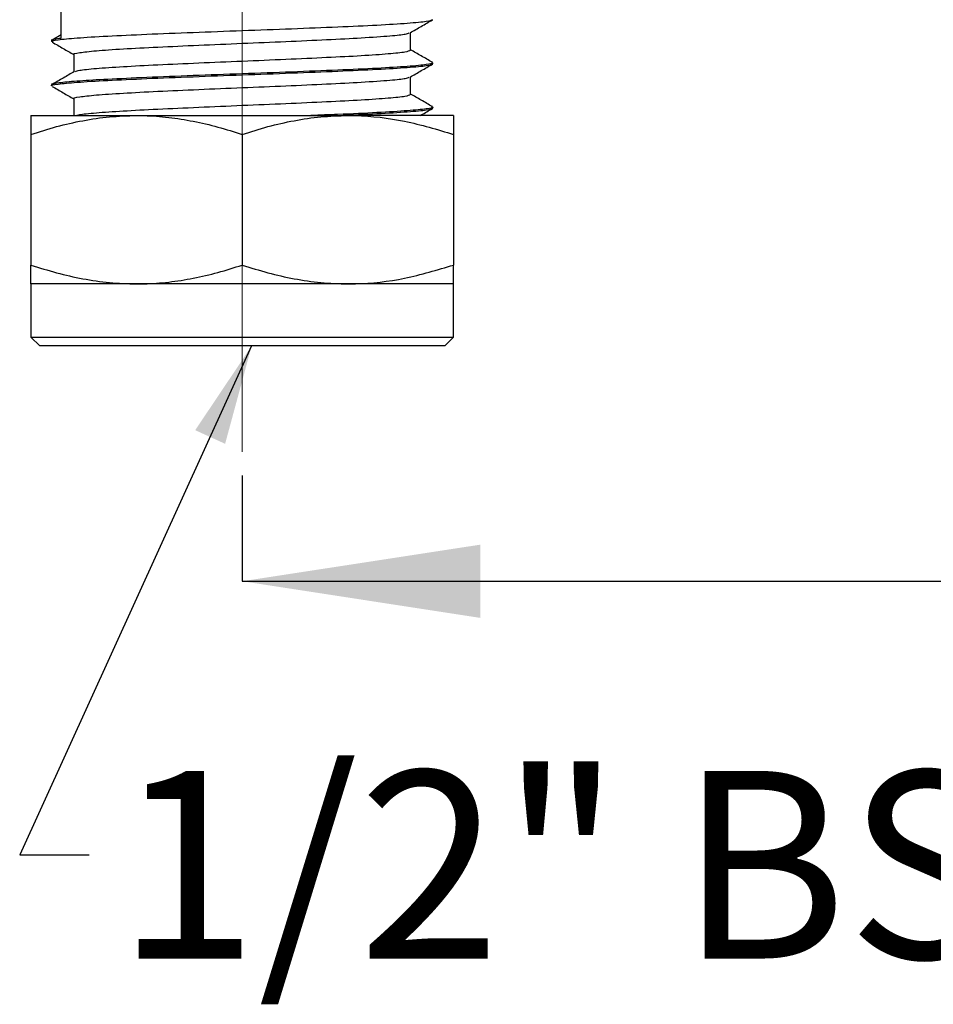
# Model space of a CAD drawing. Units: millimetres. Extents: x 278 to 1164, y 342 to 725.
# Drawn here: x 324 to 421, y 342 to 446 of the extents above; entities that cross this region are included whole.
import ezdxf

# ---------------------------------------------------------------- set-up
doc = ezdxf.new("R2010")
doc.units = ezdxf.units.MM
doc.header["$LTSCALE"] = 5
doc.linetypes.add('CENTERX2', pattern=[20.32, 12.7, -2.54, 2.54, -2.54])
doc.layers.add('BORDER', color=7, linetype='Continuous', lineweight=25)
doc.styles.add('SLDTEXTSTYLE0', font='TXT', dxfattribs={"width": 0.7})
doc.dimstyles.new('SLDDIMSTYLE3', dxfattribs={"dimtxt": 25.188333, "dimasz": 10.583333, "dimexe": 0, "dimexo": 0.0625, "dimgap": 6.297083, "dimtad": 0, "dimtih": 1, "dimtoh": 1, "dimdec": 0, "dimlfac": 0.533333, "dimrnd": 1e-09, "dimzin": 12, "dimdsep": 46, "dimtxsty": 'SLDTEXTSTYLE0', "dimsah": 1, "dimcen": 0.09, "dimadec": 0, "dimazin": 3, "dimtfac": 1, "dimtdec": 0, "dimtofl": 0, "dimtmove": 0, "dimatfit": 3, "dimfxl": 1, "dimfrac": 2, "dimtolj": 1, "dimtzin": 12, "dimarcsym": 0})
doc.dimstyles.new('SLDDIMSTYLE6', dxfattribs={"dimtxt": 0.18, "dimasz": 10.583333, "dimexe": 0, "dimexo": 0.0625, "dimgap": 0, "dimtad": 0, "dimtih": 1, "dimtoh": 1, "dimdec": 0, "dimrnd": 1e-09, "dimzin": 0, "dimdsep": 46, "dimtxsty": 'Standard', "dimsah": 1, "dimcen": 0.09, "dimadec": 0, "dimazin": 0, "dimtfac": 10.583333, "dimtdec": 0, "dimtofl": 0, "dimtmove": 0, "dimatfit": 3, "dimfxl": 1, "dimfrac": 2, "dimtolj": 1, "dimtzin": 0, "dimarcsym": 0})

# ---------------------------------------------------------------- blocks, each defined once
blk = doc.blocks.new('_D_6')
at = {"layer": 'BORDER'}
for p, q in [((347.51, 398.21), (347.51, 387.01)), ((347.51, 387.01), (520.1, 387.01)), ((756.26, 387.01), (576.47, 387.01))]:
    blk.add_line(p, q, dxfattribs=at)
for points in [[(347.51, 387.01), (372.7, 383.13), (372.7, 390.88)], [(756.26, 387.01), (731.07, 390.88), (731.07, 383.13)]]:
    blk.add_solid(points, dxfattribs=at)
at = {"layer": 'BORDER', "char_height": 19.844, "attachment_point": 1, "style": 'SLDTEXTSTYLE0'}
for s, insert in [('218', (526.24, 412.59)), ('MAX', (520.1, 381.79))]:
    blk.add_mtext(s, dxfattribs=dict(at, insert=insert))

msp = doc.modelspace()

# ---------------------------------------------------------------- linework, layer by layer
at = {"color": 7, "linetype": 'Continuous', "lineweight": 25}
for p, q in [((328.34, 444.44), (328.34, 449.02)), ((328.34, 444.8), (327.39, 444.25)), ((365.32, 443.21), (365.32, 445.06)), ((327.35, 444.21), (327.35, 444.1)), ((329.69, 442.75), (329.69, 440.9)), ((367.66, 441.76), (367.66, 441.86)), ((365.32, 438.53), (365.32, 440.37)), ((327.35, 439.52), (327.35, 439.41)), ((329.69, 438.06), (329.69, 436.28)), ((367.66, 437.07), (367.66, 437.17)), ((325.15, 436.28), (336.33, 436.28)), ((336.33, 436.28), (358.69, 436.28)), ((369.87, 436.28), (358.69, 436.28)), ((325.15, 434.28), (325.15, 420.46)), ((347.51, 434.28), (347.51, 420.46)), ((369.87, 434.28), (369.87, 420.46)), ((325.15, 418.47), (325.15, 412.84)), ((336.33, 418.47), (325.15, 418.47)), ((358.69, 418.47), (336.33, 418.47)), ((369.87, 418.47), (358.69, 418.47)), ((369.87, 412.84), (369.87, 418.47)), ((325.15, 412.84), (326.09, 411.9)), ((325.15, 412.84), (369.87, 412.84)), ((368.93, 411.9), (369.87, 412.84)), ((368.93, 411.9), (326.09, 411.9))]:
    msp.add_line(p, q, dxfattribs=at)
for points, knots in [([(327.52, 444.05), (327.46, 444.07), (327.12, 444.15), (327.88, 444.3), (329.83, 444.49), (333.09, 444.69), (337.31, 444.88), (342.23, 445.08), (347.51, 445.27), (352.79, 445.46), (357.7, 445.67), (361.93, 445.85), (365.14, 446.06), (367.26, 446.25), (367.53, 446.38), (367.66, 446.44)], [0, 0, 0, 0, 0.020634, 0.102452, 0.183622, 0.265779, 0.346791, 0.428835, 0.510317, 0.5918, 0.673844, 0.754856, 0.837013, 0.918183, 1, 1, 1, 1]), ([(365.27, 445.03), (365.66, 445.26), (366.45, 445.71), (367.23, 446.17), (367.62, 446.39)], [0, 0, 0, 0, 0.49995, 1, 1, 1, 1]), ([(329.69, 442.75), (329.69, 442.75), (329.49, 442.81), (330.2, 442.94), (331.88, 443.13), (334.77, 443.34), (338.5, 443.52), (342.84, 443.72), (347.51, 443.92), (352.17, 444.11), (356.51, 444.31), (360.36, 444.51), (363.19, 444.71), (364.86, 444.88), (365.07, 444.99), (365.16, 445.03)], [0, 0, 0, 0, 0.000001, 0.085535, 0.17039, 0.256278, 0.340969, 0.426739, 0.511921, 0.597104, 0.682873, 0.767564, 0.860594, 0.941826, 1, 1, 1, 1]), ([(328.34, 444.44), (328.08, 444.4), (327.55, 444.33), (327.21, 444.24), (327.35, 444.21), (327.35, 444.21)], [0, 0, 0, 0, 0.496887, 0.999986, 1, 1, 1, 1]), ([(327.39, 444.05), (327.79, 443.82), (328.55, 443.38), (329.32, 442.94), (329.69, 442.72)], [0, 0, 0, 0, 0.51055, 1, 1, 1, 1]), ([(329.86, 440.92), (329.96, 440.97), (330.18, 441.09), (331.93, 441.26), (334.76, 441.46), (338.5, 441.65), (342.84, 441.85), (347.51, 442.04), (352.17, 442.24), (356.51, 442.44), (360.25, 442.62), (363.09, 442.83), (364.96, 443.02), (365.2, 443.15), (365.32, 443.21)], [0, 0, 0, 0, 0.0623499, 0.1471458, 0.232974, 0.3176056, 0.4033154, 0.4884386, 0.5735617, 0.6592715, 0.7439032, 0.8297313, 0.9145273, 1, 1, 1, 1]), ([(367.62, 441.91), (367.23, 442.14), (366.46, 442.58), (365.7, 443.02), (365.32, 443.24)], [0, 0, 0, 0, 0.509957, 1, 1, 1, 1]), ([(327.35, 439.41), (327.35, 439.41), (327.12, 439.48), (327.92, 439.61), (329.82, 439.8), (333.1, 440), (337.31, 440.19), (342.23, 440.39), (347.51, 440.58), (352.79, 440.78), (357.7, 440.98), (361.93, 441.17), (365.14, 441.37), (367.26, 441.56), (367.53, 441.69), (367.66, 441.76)], [0, 0, 0, 0, 0.000001, 0.083543, 0.166423, 0.250311, 0.33303, 0.416802, 0.500001, 0.583201, 0.666973, 0.749692, 0.83358, 0.916459, 1, 1, 1, 1]), ([(367.66, 441.86), (367.53, 441.8), (367.26, 441.66), (365.14, 441.47), (361.93, 441.27), (357.7, 441.08), (352.79, 440.88), (347.51, 440.69), (342.23, 440.5), (337.32, 440.3), (333.23, 440.11), (330.17, 439.93), (328.36, 439.77), (327.58, 439.64), (327.21, 439.56), (327.35, 439.52), (327.35, 439.52)], [0, 0, 0, 0, 0.083519, 0.166376, 0.250242, 0.332939, 0.416689, 0.499866, 0.583043, 0.666793, 0.749491, 0.825016, 0.899842, 0.949609, 0.999999, 1, 1, 1, 1]), ([(365.27, 440.35), (365.66, 440.57), (366.45, 441.03), (367.23, 441.48), (367.62, 441.71)], [0, 0, 0, 0, 0.49995, 1, 1, 1, 1]), ([(329.74, 440.93), (329.35, 440.7), (328.57, 440.25), (327.78, 439.79), (327.39, 439.57)], [0, 0, 0, 0, 0.499951, 1, 1, 1, 1]), ([(329.69, 438.06), (329.69, 438.06), (329.49, 438.12), (330.2, 438.26), (331.88, 438.45), (334.77, 438.65), (338.5, 438.84), (342.84, 439.04), (347.51, 439.23), (352.17, 439.42), (356.51, 439.62), (360.36, 439.82), (363.19, 440.02), (364.86, 440.19), (365.07, 440.3), (365.16, 440.35)], [0, 0, 0, 0, 0.000001, 0.085535, 0.17039, 0.256278, 0.340969, 0.426739, 0.511921, 0.597104, 0.682873, 0.767564, 0.860594, 0.941826, 1, 1, 1, 1]), ([(327.39, 439.36), (327.79, 439.14), (328.55, 438.69), (329.32, 438.25), (329.69, 438.03)], [0, 0, 0, 0, 0.51055, 1, 1, 1, 1]), ([(367.62, 437.22), (367.23, 437.45), (366.46, 437.89), (365.7, 438.34), (365.32, 438.55)], [0, 0, 0, 0, 0.509957, 1, 1, 1, 1]), ([(329.99, 436.28), (330.07, 436.31), (330.28, 436.41), (331.94, 436.57), (334.75, 436.77), (338.5, 436.96), (342.84, 437.16), (347.51, 437.36), (352.17, 437.55), (356.51, 437.75), (360.25, 437.94), (363.09, 438.14), (364.96, 438.33), (365.2, 438.46), (365.32, 438.53)], [0, 0, 0, 0, 0.044402, 0.130821, 0.218292, 0.304543, 0.391894, 0.478646, 0.565399, 0.652749, 0.739001, 0.826472, 0.912891, 1, 1, 1, 1]), ([(367.49, 437.22), (367.56, 437.21), (367.9, 437.12), (367.13, 436.98), (365.18, 436.79), (361.91, 436.58), (358.34, 436.42), (355.73, 436.32), (354.77, 436.28)], [0, 0, 0, 0, 0.050775, 0.258593, 0.464763, 0.67344, 0.879211, 1, 1, 1, 1]), ([(357.38, 436.28), (357.46, 436.28), (359.14, 436.35), (361.89, 436.48), (365.16, 436.68), (367.26, 436.87), (367.53, 437), (367.66, 437.07)], [0, 0, 0, 0, 0.011081, 0.256714, 0.505818, 0.751927, 1, 1, 1, 1]), ([(366.34, 436.28), (366.38, 436.3), (366.8, 436.55), (367.23, 436.79), (367.62, 437.02)], [0, 0, 0, 0, 0.079346, 1, 1, 1, 1]), ([(325.15, 434.28), (326.05, 434.57), (327.86, 435.14), (330.63, 435.77), (333.46, 436.2), (335.37, 436.25), (336.33, 436.28)], [0, 0, 0, 0, 0.2472686, 0.4953626, 0.746874, 1, 1, 1, 1]), ([(325.15, 436.28), (325.15, 436.25), (325.15, 436.17), (325.15, 435.51), (325.15, 434.69), (325.15, 434.28)], [0, 0, 0, 0, 0.268407, 0.632373, 1, 1, 1, 1]), ([(336.33, 436.28), (336.59, 436.28), (337.73, 436.27), (339.73, 436.12), (342.34, 435.7), (344.94, 435.1), (346.65, 434.55), (347.51, 434.28)], [0, 0, 0, 0, 0.070064, 0.299819, 0.530836, 0.765028, 1, 1, 1, 1]), ([(347.51, 434.28), (348.41, 434.57), (350.22, 435.14), (352.99, 435.77), (355.82, 436.2), (357.73, 436.25), (358.69, 436.28)], [0, 0, 0, 0, 0.2472686, 0.4953626, 0.746874, 1, 1, 1, 1]), ([(358.69, 436.28), (358.95, 436.28), (360.96, 436.26), (364.74, 435.82), (368.15, 434.8), (369.87, 434.28)], [0, 0, 0, 0, 0.070098, 0.530789, 1, 1, 1, 1]), ([(369.87, 436.28), (369.87, 436.25), (369.87, 436.17), (369.87, 435.51), (369.87, 434.69), (369.87, 434.28)], [0, 0, 0, 0, 0.268407, 0.632373, 1, 1, 1, 1]), ([(325.15, 420.46), (326.05, 420.18), (327.86, 419.61), (330.63, 418.98), (333.46, 418.55), (335.37, 418.49), (336.33, 418.47)], [0, 0, 0, 0, 0.247269, 0.495363, 0.746874, 1, 1, 1, 1]), ([(325.15, 418.47), (325.15, 418.5), (325.15, 418.58), (325.15, 419.23), (325.15, 420.05), (325.15, 420.46)], [0, 0, 0, 0, 0.268407, 0.632373, 1, 1, 1, 1]), ([(336.33, 418.47), (336.59, 418.47), (337.73, 418.48), (339.73, 418.63), (342.34, 419.04), (344.94, 419.65), (346.65, 420.19), (347.51, 420.46)], [0, 0, 0, 0, 0.070064, 0.299819, 0.5308356, 0.7650277, 1, 1, 1, 1]), ([(347.51, 420.46), (348.41, 420.18), (350.22, 419.61), (352.99, 418.98), (355.82, 418.55), (357.73, 418.49), (358.69, 418.47)], [0, 0, 0, 0, 0.247269, 0.495363, 0.746874, 1, 1, 1, 1]), ([(358.69, 418.47), (358.95, 418.47), (360.96, 418.49), (364.74, 418.92), (368.15, 419.95), (369.87, 420.46)], [0, 0, 0, 0, 0.0700984, 0.5307888, 1, 1, 1, 1]), ([(369.87, 418.47), (369.87, 418.5), (369.87, 418.58), (369.87, 419.23), (369.87, 420.05), (369.87, 420.46)], [0, 0, 0, 0, 0.268407, 0.632373, 1, 1, 1, 1])]:
    msp.add_open_spline(points, degree=3, knots=knots, dxfattribs=at)
at = {"layer": 'BORDER', "linetype": 'CENTERX2', "lineweight": 18, "ltscale": 1.875}
msp.add_line((347.51, 467.33), (347.51, 400.71), dxfattribs=at)

# ---------------------------------------------------------------- texts
at = {"color": 7, "linetype": 'Continuous', "lineweight": 0, "insert": (334.16, 366.94), "char_height": 19.8438, "attachment_point": 1, "style": 'SLDTEXTSTYLE0'}
msp.add_mtext('1/2" BSP/CU', dxfattribs=at)

# ---------------------------------------------------------------- dimensions: what is measured, and where the dimension line sits
at = {"layer": 'BORDER'}
dim = msp.add_linear_dim(base=(756.26, 387.01), p1=(347.51, 400.71), p2=(756.26, 382.68), text='<>\\PMAX', dimstyle='SLDDIMSTYLE3', dxfattribs=at)
dim.commit()
dim.dimension.update_dxf_attribs({"geometry": '_D_6', "text_midpoint": (548.29, 387.01), "dimtype": 160})

# ---------------------------------------------------------------- leaders
at = {"color": 7, "linetype": 'Continuous', "lineweight": 0}
msp.add_leader([(348.5, 411.9), (323.96, 358.06), (331.32, 358.06)], dimstyle='SLDDIMSTYLE6', dxfattribs=at)

doc.saveas('drawing.dxf')
